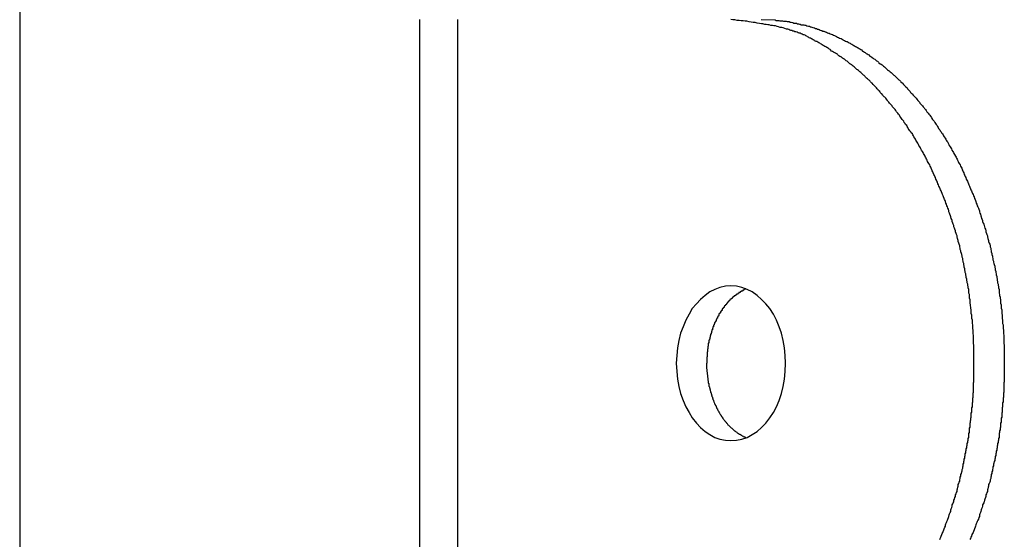
# Model space of a CAD drawing. Extents: x -38.4 to 38.4, y -15.4 to 15.4.
# Drawn here: x -18.8 to -18.2, y 12.4 to 12.7 of the extents above; entities that cross this region are included whole.
import ezdxf

# ---------------------------------------------------------------- set-up
doc = ezdxf.new("R2010")
doc.units = 0
doc.layers.get('0').update_dxf_attribs({"linetype": 'CONTINUOUS'})

msp = doc.modelspace()

# ---------------------------------------------------------------- linework, layer by layer
at = {"color": 0}
for points in [[(-18.7732, 15.0077), (-18.7732, 2.6243)], [(-18.7732, 15.0077), (-18.7732, 2.6243)], [(-18.7732, 15.0077), (-18.7732, 2.6243)], [(-18.7732, 15.0077), (-18.7732, 2.6243)], [(-18.7732, 15.0077), (-18.7732, 2.6243)], [(-18.7732, 15.0077), (-18.7732, 2.6243)], [(-18.7732, 15.0077), (-18.7732, 2.6243)], [(-18.7732, 15.0077), (-18.7732, 2.6243)], [(-18.7732, 15.0077), (-18.7732, 2.6243)], [(-18.7732, 15.0077), (-18.7732, 2.6243)], [(-18.7732, 15.0077), (-18.7732, 2.6243)], [(-18.7732, 15.0077), (-18.7732, 2.6243)], [(-18.7732, 15.0077), (-18.7732, 2.6243)], [(-18.7732, 15.0077), (-18.7732, 2.6243)], [(-18.7732, 15.0077), (-18.7732, 2.6243)], [(-18.7732, 15.0077), (-18.7732, 2.6243)], [(-18.7732, 15.0077), (-18.7732, 2.6243)], [(-18.7732, 15.0077), (-18.7732, 2.6243)], [(-18.7732, 15.0077), (-18.7732, 2.6243)], [(-18.7732, 15.0077), (-18.7732, 2.6243)], [(-18.7732, 15.0077), (-18.7732, 2.6243)], [(-18.5406, 12.6849), (-18.5406, 12.2849)], [(-18.5406, 12.6849), (-18.5406, 12.2849)], [(-18.5406, 12.6849), (-18.5406, 12.2849)], [(-18.5406, 12.6849), (-18.5406, 12.2849)], [(-18.5406, 12.6849), (-18.5406, 12.2849)], [(-18.5406, 12.6849), (-18.5406, 12.2849)], [(-18.5406, 12.6849), (-18.5406, 12.2849)], [(-18.5406, 12.6849), (-18.5406, 12.2849)], [(-18.5406, 12.6849), (-18.5406, 12.2849)], [(-18.5406, 12.6849), (-18.5406, 12.2849)], [(-18.5406, 12.6849), (-18.5406, 12.2849)], [(-18.5406, 12.6849), (-18.5406, 12.2849)], [(-18.5406, 12.6849), (-18.5406, 12.2849)], [(-18.5406, 12.6849), (-18.5406, 12.2849)], [(-18.5406, 12.6849), (-18.5406, 12.2849)], [(-18.5406, 12.6849), (-18.5406, 12.2849)], [(-18.5406, 12.6849), (-18.5406, 12.2849)], [(-18.5406, 12.6849), (-18.5406, 12.2849)], [(-18.5406, 12.6849), (-18.5406, 12.2849)], [(-18.5406, 12.6849), (-18.5406, 12.2849)], [(-18.5406, 12.6849), (-18.5406, 12.2849)], [(-18.5186, 12.6849), (-18.5186, 12.2849)], [(-18.5186, 12.6849), (-18.5186, 12.2849)], [(-18.5186, 12.6849), (-18.5186, 12.2849)], [(-18.5186, 12.6849), (-18.5186, 12.2849)], [(-18.5186, 12.6849), (-18.5186, 12.2849)], [(-18.5186, 12.6849), (-18.5186, 12.2849)], [(-18.5186, 12.6849), (-18.5186, 12.2849)], [(-18.5186, 12.6849), (-18.5186, 12.2849)], [(-18.5186, 12.6849), (-18.5186, 12.2849)], [(-18.5186, 12.6849), (-18.5186, 12.2849)], [(-18.5186, 12.6849), (-18.5186, 12.2849)], [(-18.5186, 12.6849), (-18.5186, 12.2849)], [(-18.5186, 12.6849), (-18.5186, 12.2849)], [(-18.5186, 12.6849), (-18.5186, 12.2849)], [(-18.5186, 12.6849), (-18.5186, 12.2849)], [(-18.5186, 12.6849), (-18.5186, 12.2849)], [(-18.5186, 12.6849), (-18.5186, 12.2849)], [(-18.5186, 12.6849), (-18.5186, 12.2849)], [(-18.5186, 12.6849), (-18.5186, 12.2849)], [(-18.5186, 12.6849), (-18.5186, 12.2849)], [(-18.5186, 12.6849), (-18.5186, 12.2849)], [(-18.238, 12.3823), (-18.2377, 12.3829), (-18.2374, 12.3837), (-18.2371, 12.3843), (-18.2368, 12.3852), (-18.2365, 12.3858), (-18.2362, 12.3864), (-18.2359, 12.387), (-18.2356, 12.3879), (-18.2353, 12.3885), (-18.235, 12.3894), (-18.2347, 12.39), (-18.2347, 12.3909), (-18.2347, 12.3909), (-18.2344, 12.3915), (-18.2341, 12.3921), (-18.2338, 12.3927), (-18.2335, 12.3936), (-18.2332, 12.3942), (-18.2329, 12.3951), (-18.2326, 12.3957), (-18.2325, 12.3966), (-18.2322, 12.3972), (-18.2319, 12.398), (-18.2316, 12.3986), (-18.2316, 12.3995), (-18.2313, 12.4001), (-18.231, 12.401), (-18.2307, 12.4016), (-18.2307, 12.4025), (-18.2307, 12.4025), (-18.2304, 12.4031), (-18.2301, 12.4037), (-18.2298, 12.4043), (-18.2297, 12.4052), (-18.2294, 12.4058), (-18.2291, 12.4067), (-18.2288, 12.4073), (-18.2288, 12.4082), (-18.2285, 12.4088), (-18.2282, 12.4097), (-18.2279, 12.4103), (-18.2279, 12.4112), (-18.2276, 12.4118), (-18.2275, 12.4127), (-18.2272, 12.4133), (-18.2272, 12.4142), (-18.2272, 12.4142), (-18.2269, 12.4148), (-18.2266, 12.4156), (-18.2263, 12.4162), (-18.2263, 12.4171), (-18.226, 12.4177), (-18.226, 12.4186), (-18.2257, 12.4192), (-18.2257, 12.4201), (-18.2254, 12.4207), (-18.2252, 12.4216), (-18.2249, 12.4222), (-18.2249, 12.4231), (-18.2246, 12.4237), (-18.2246, 12.4246), (-18.2243, 12.4252), (-18.2243, 12.4261), (-18.2243, 12.4261), (-18.224, 12.4267), (-18.224, 12.4276), (-18.2237, 12.4282), (-18.2237, 12.4291), (-18.2234, 12.4297), (-18.2234, 12.4306), (-18.2231, 12.4312), (-18.2231, 12.4321), (-18.2228, 12.4327), (-18.2228, 12.4336), (-18.2225, 12.4342), (-18.2225, 12.4351), (-18.2222, 12.4357), (-18.2222, 12.4366), (-18.222, 12.4372), (-18.222, 12.4381), (-18.222, 12.4381), (-18.2217, 12.4387), (-18.2217, 12.4395), (-18.2214, 12.4401), (-18.2214, 12.441), (-18.2211, 12.4416), (-18.2211, 12.4425), (-18.221, 12.4431), (-18.221, 12.444), (-18.2207, 12.4446), (-18.2207, 12.4455), (-18.2206, 12.4461), (-18.2206, 12.447), (-18.2203, 12.4476), (-18.2203, 12.4485), (-18.2203, 12.4491), (-18.2203, 12.45), (-18.2203, 12.45), (-18.22, 12.4506), (-18.22, 12.4513), (-18.2199, 12.4519), (-18.2199, 12.4528), (-18.2196, 12.4534), (-18.2196, 12.4543), (-18.2196, 12.4549), (-18.2196, 12.4558), (-18.2193, 12.4564), (-18.2193, 12.4573), (-18.2193, 12.4579), (-18.2193, 12.4588), (-18.219, 12.4594), (-18.219, 12.4603), (-18.219, 12.4609), (-18.219, 12.4618), (-18.219, 12.4618), (-18.2187, 12.4624), (-18.2187, 12.463), (-18.2187, 12.4636), (-18.2187, 12.4645), (-18.2186, 12.4651), (-18.2186, 12.466), (-18.2186, 12.4666), (-18.2186, 12.4675), (-18.2183, 12.4681), (-18.2183, 12.469), (-18.2183, 12.4696), (-18.2183, 12.4705), (-18.2183, 12.4711), (-18.2183, 12.472), (-18.2183, 12.4726), (-18.2183, 12.4735), (-18.2183, 12.4735), (-18.2181, 12.4741), (-18.2181, 12.4747), (-18.2181, 12.4753), (-18.2181, 12.4762), (-18.2181, 12.4768), (-18.2181, 12.4777), (-18.2181, 12.4783), (-18.2181, 12.4792), (-18.2181, 12.4798), (-18.2181, 12.4804), (-18.2181, 12.481), (-18.2181, 12.4819), (-18.2181, 12.4825), (-18.2181, 12.4834), (-18.2181, 12.484), (-18.2181, 12.4849), (-18.2181, 12.4849), (-18.2181, 12.4855), (-18.2181, 12.4861), (-18.2181, 12.4867), (-18.2181, 12.4876), (-18.2181, 12.4882), (-18.2181, 12.4891), (-18.2181, 12.4897), (-18.2181, 12.4906), (-18.2181, 12.4912), (-18.2181, 12.4918), (-18.2181, 12.4924), (-18.2181, 12.4933), (-18.2181, 12.4939), (-18.2181, 12.4948), (-18.2181, 12.4954), (-18.2183, 12.4963), (-18.2183, 12.4963), (-18.2183, 12.4969), (-18.2183, 12.4975), (-18.2183, 12.4981), (-18.2183, 12.499), (-18.2183, 12.4996), (-18.2183, 12.5005), (-18.2183, 12.5011), (-18.2186, 12.502), (-18.2186, 12.5026), (-18.2186, 12.5035), (-18.2186, 12.5041), (-18.2187, 12.505), (-18.2187, 12.5056), (-18.2187, 12.5065), (-18.2187, 12.5071), (-18.219, 12.508), (-18.219, 12.508), (-18.219, 12.5086), (-18.219, 12.5093), (-18.219, 12.5099), (-18.2193, 12.5108), (-18.2193, 12.5114), (-18.2193, 12.5123), (-18.2193, 12.5129), (-18.2196, 12.5138), (-18.2196, 12.5144), (-18.2196, 12.5153), (-18.2196, 12.5159), (-18.2199, 12.5168), (-18.2199, 12.5174), (-18.22, 12.5183), (-18.22, 12.5189), (-18.2203, 12.5198), (-18.2203, 12.5198), (-18.2203, 12.5204), (-18.2203, 12.5212), (-18.2203, 12.5218), (-18.2206, 12.5227), (-18.2206, 12.5233), (-18.2207, 12.5242), (-18.2207, 12.5248), (-18.221, 12.5257), (-18.221, 12.5263), (-18.2211, 12.5272), (-18.2211, 12.5278), (-18.2214, 12.5287), (-18.2214, 12.5293), (-18.2217, 12.5302), (-18.2217, 12.5308), (-18.222, 12.5317), (-18.222, 12.5317), (-18.222, 12.5323), (-18.2222, 12.5332), (-18.2222, 12.5338), (-18.2225, 12.5347), (-18.2225, 12.5353), (-18.2228, 12.5362), (-18.2228, 12.5368), (-18.2231, 12.5377), (-18.2231, 12.5383), (-18.2234, 12.5392), (-18.2234, 12.5398), (-18.2237, 12.5407), (-18.2237, 12.5413), (-18.224, 12.5422), (-18.224, 12.5428), (-18.2243, 12.5437), (-18.2243, 12.5437), (-18.2243, 12.5443), (-18.2246, 12.5451), (-18.2246, 12.5457), (-18.2249, 12.5466), (-18.2249, 12.5472), (-18.2252, 12.5481), (-18.2254, 12.5487), (-18.2257, 12.5496), (-18.2257, 12.5502), (-18.226, 12.5511), (-18.226, 12.5517), (-18.2263, 12.5526), (-18.2263, 12.5532), (-18.2266, 12.5541), (-18.2269, 12.5547), (-18.2272, 12.5556), (-18.2272, 12.5556), (-18.2272, 12.5562), (-18.2275, 12.5568), (-18.2276, 12.5574), (-18.2279, 12.5583), (-18.2279, 12.5589), (-18.2282, 12.5598), (-18.2285, 12.5604), (-18.2288, 12.5613), (-18.2288, 12.5619), (-18.2291, 12.5628), (-18.2294, 12.5634), (-18.2297, 12.5643), (-18.2298, 12.5649), (-18.2301, 12.5658), (-18.2304, 12.5664), (-18.2307, 12.5673), (-18.2307, 12.5673), (-18.2307, 12.5679), (-18.231, 12.5685), (-18.2313, 12.5691), (-18.2316, 12.57), (-18.2317, 12.5706), (-18.232, 12.5715), (-18.2323, 12.5721), (-18.2326, 12.573), (-18.2326, 12.5736), (-18.2329, 12.5744), (-18.2332, 12.575), (-18.2335, 12.5759), (-18.2338, 12.5765), (-18.2341, 12.5774), (-18.2344, 12.578), (-18.2347, 12.5789), (-18.2347, 12.5789), (-18.2348, 12.5795), (-18.2351, 12.5801), (-18.2354, 12.5807), (-18.2357, 12.5816), (-18.236, 12.5822), (-18.2363, 12.583), (-18.2366, 12.5836), (-18.2369, 12.5845), (-18.2372, 12.5851), (-18.2375, 12.5857), (-18.2378, 12.5863), (-18.2381, 12.5872), (-18.2384, 12.5878), (-18.2387, 12.5887), (-18.239, 12.5893), (-18.2393, 12.5902), (-18.2393, 12.5902), (-18.2396, 12.5908), (-18.2399, 12.5914), (-18.2402, 12.592), (-18.2405, 12.5929), (-18.2408, 12.5935), (-18.2411, 12.5941), (-18.2414, 12.5947), (-18.2417, 12.5956), (-18.242, 12.5962), (-18.2423, 12.5968), (-18.2426, 12.5974), (-18.2429, 12.5983), (-18.2432, 12.5989), (-18.2435, 12.5996), (-18.2438, 12.6002), (-18.2444, 12.6011), (-18.2444, 12.6011), (-18.2447, 12.6017), (-18.245, 12.6023), (-18.2453, 12.6029), (-18.2456, 12.6036), (-18.2459, 12.6042), (-18.2462, 12.6048), (-18.2465, 12.6054), (-18.2471, 12.6063), (-18.2474, 12.6069), (-18.2477, 12.6075), (-18.248, 12.6081), (-18.2486, 12.6089), (-18.2489, 12.6095), (-18.2492, 12.6101), (-18.2495, 12.6107), (-18.2501, 12.6116), (-18.2501, 12.6116), (-18.2504, 12.6122), (-18.2507, 12.6128), (-18.251, 12.6134), (-18.2515, 12.614), (-18.2518, 12.6146), (-18.2521, 12.6152), (-18.2524, 12.6158), (-18.253, 12.6165), (-18.2533, 12.6171), (-18.2536, 12.6177), (-18.2539, 12.6183), (-18.2545, 12.6189), (-18.2548, 12.6195), (-18.2554, 12.6201), (-18.2557, 12.6207), (-18.2563, 12.6215), (-18.2563, 12.6215), (-18.2566, 12.622), (-18.2569, 12.6226), (-18.2572, 12.6232), (-18.2578, 12.6238), (-18.2581, 12.6244), (-18.2586, 12.625), (-18.2589, 12.6256), (-18.2595, 12.6262), (-18.2598, 12.6267), (-18.2602, 12.6273), (-18.2605, 12.6279), (-18.2611, 12.6285), (-18.2614, 12.6291), (-18.262, 12.6297), (-18.2623, 12.6303), (-18.2629, 12.6309), (-18.2629, 12.6309), (-18.2632, 12.6312), (-18.2636, 12.6318), (-18.2639, 12.6324), (-18.2645, 12.633), (-18.2648, 12.6334), (-18.2654, 12.634), (-18.2657, 12.6346), (-18.2663, 12.6352), (-18.2666, 12.6355), (-18.2672, 12.6361), (-18.2675, 12.6367), (-18.2681, 12.6373), (-18.2684, 12.6378), (-18.269, 12.6384), (-18.2693, 12.639), (-18.2699, 12.6396), (-18.2699, 12.6396), (-18.2702, 12.6399), (-18.2708, 12.6405), (-18.2711, 12.6409), (-18.2717, 12.6415), (-18.272, 12.6418), (-18.2726, 12.6424), (-18.2729, 12.643), (-18.2735, 12.6436), (-18.2738, 12.6439), (-18.2744, 12.6445), (-18.2747, 12.645), (-18.2753, 12.6456), (-18.2756, 12.6459), (-18.2762, 12.6465), (-18.2767, 12.6471), (-18.2773, 12.6477), (-18.2773, 12.6477), (-18.2776, 12.648), (-18.2782, 12.6486), (-18.2785, 12.6489), (-18.2791, 12.6495), (-18.2794, 12.6498), (-18.28, 12.6504), (-18.2805, 12.6507), (-18.2811, 12.6513), (-18.2814, 12.6516), (-18.282, 12.6522), (-18.2823, 12.6525), (-18.2829, 12.6531), (-18.2832, 12.6534), (-18.2838, 12.654), (-18.2844, 12.6543), (-18.285, 12.6549), (-18.285, 12.6549), (-18.2853, 12.6552), (-18.2859, 12.6555), (-18.2862, 12.6558), (-18.2868, 12.6564), (-18.2871, 12.6567), (-18.2877, 12.6573), (-18.2883, 12.6576), (-18.2889, 12.6582), (-18.2892, 12.6585), (-18.2898, 12.6588), (-18.2903, 12.6591), (-18.2909, 12.6597), (-18.2912, 12.66), (-18.2918, 12.6605), (-18.2924, 12.6608), (-18.293, 12.6614), (-18.293, 12.6614), (-18.2933, 12.6617), (-18.2939, 12.662), (-18.2945, 12.6623), (-18.2951, 12.6628), (-18.2954, 12.6631), (-18.296, 12.6634), (-18.2966, 12.6637), (-18.2972, 12.6643), (-18.2975, 12.6646), (-18.2981, 12.6649), (-18.2987, 12.6652), (-18.2993, 12.6656), (-18.2997, 12.6659), (-18.3003, 12.6662), (-18.3009, 12.6665), (-18.3015, 12.6671), (-18.3015, 12.6671), (-18.3018, 12.6674), (-18.3024, 12.6677), (-18.3027, 12.668), (-18.3033, 12.6683), (-18.3036, 12.6686), (-18.3042, 12.6689), (-18.3048, 12.6692), (-18.3054, 12.6695), (-18.3057, 12.6698), (-18.3063, 12.6701), (-18.3068, 12.6704), (-18.3074, 12.6707), (-18.3077, 12.671), (-18.3083, 12.6713), (-18.3089, 12.6716), (-18.3095, 12.672), (-18.3095, 12.672), (-18.3098, 12.672), (-18.3104, 12.6723), (-18.3107, 12.6726), (-18.3113, 12.6729), (-18.3116, 12.673), (-18.3122, 12.6733), (-18.3125, 12.6736), (-18.3131, 12.6739), (-18.3134, 12.6739), (-18.314, 12.6742), (-18.3143, 12.6745), (-18.3149, 12.6748), (-18.3152, 12.6751), (-18.3158, 12.6754), (-18.3163, 12.6757), (-18.3169, 12.676), (-18.3169, 12.676), (-18.3174, 12.676), (-18.318, 12.6763), (-18.3186, 12.6765), (-18.3192, 12.6768), (-18.3198, 12.6768), (-18.3204, 12.6771), (-18.321, 12.6774), (-18.3216, 12.6777), (-18.3222, 12.6777), (-18.3228, 12.678), (-18.3234, 12.6781), (-18.324, 12.6784), (-18.3246, 12.6784), (-18.3252, 12.6787), (-18.3258, 12.679), (-18.3264, 12.6793), (-18.3264, 12.6793), (-18.3272, 12.6793), (-18.3281, 12.6796), (-18.329, 12.6799), (-18.3299, 12.6802), (-18.3308, 12.6802), (-18.3317, 12.6805), (-18.3326, 12.6808), (-18.3335, 12.6811), (-18.3344, 12.6811), (-18.3353, 12.6814), (-18.3362, 12.6814), (-18.3371, 12.6817), (-18.338, 12.6817), (-18.3389, 12.682), (-18.3398, 12.682), (-18.3408, 12.6823), (-18.3408, 12.6823), (-18.3417, 12.6823), (-18.3429, 12.6826), (-18.3441, 12.6827), (-18.3453, 12.683), (-18.3465, 12.683), (-18.3477, 12.6833), (-18.3489, 12.6835), (-18.3501, 12.6838), (-18.3511, 12.6838), (-18.3523, 12.684), (-18.3535, 12.684), (-18.3547, 12.6843), (-18.3559, 12.6843), (-18.3571, 12.6846), (-18.3583, 12.6846), (-18.3595, 12.6849)], [(-18.3418, 12.6849), (-18.3337, 12.6846), (-18.3337, 12.6846), (-18.3331, 12.6843), (-18.3325, 12.6843), (-18.3319, 12.6843), (-18.3316, 12.6843), (-18.331, 12.6841), (-18.3304, 12.6841), (-18.3298, 12.6841), (-18.3295, 12.6841), (-18.3289, 12.6838), (-18.3283, 12.6838), (-18.3277, 12.6838), (-18.3274, 12.6838), (-18.3268, 12.6836), (-18.3264, 12.6836), (-18.3258, 12.6836), (-18.3255, 12.6836), (-18.3255, 12.6836), (-18.3249, 12.6833), (-18.3243, 12.6833), (-18.3237, 12.683), (-18.3234, 12.683), (-18.3228, 12.6827), (-18.3222, 12.6827), (-18.3216, 12.6827), (-18.3213, 12.6827), (-18.3207, 12.6824), (-18.3201, 12.6824), (-18.3195, 12.6821), (-18.3192, 12.6821), (-18.3186, 12.6818), (-18.318, 12.6818), (-18.3174, 12.6818), (-18.3171, 12.6818), (-18.3171, 12.6818), (-18.3165, 12.6815), (-18.3159, 12.6815), (-18.3153, 12.6812), (-18.315, 12.6812), (-18.3144, 12.6809), (-18.3138, 12.6809), (-18.3132, 12.6806), (-18.3129, 12.6806), (-18.3123, 12.6803), (-18.3117, 12.6802), (-18.3111, 12.6799), (-18.3108, 12.6799), (-18.3102, 12.6796), (-18.3096, 12.6796), (-18.309, 12.6793), (-18.3087, 12.6793), (-18.3087, 12.6793), (-18.3081, 12.679), (-18.3075, 12.6787), (-18.3069, 12.6784), (-18.3065, 12.6784), (-18.3059, 12.6781), (-18.3053, 12.678), (-18.3047, 12.6777), (-18.3044, 12.6777), (-18.3038, 12.6774), (-18.3032, 12.6771), (-18.3026, 12.6768), (-18.3023, 12.6768), (-18.3017, 12.6765), (-18.3012, 12.6764), (-18.3006, 12.6761), (-18.3003, 12.6761), (-18.3003, 12.6761), (-18.2997, 12.6758), (-18.2991, 12.6755), (-18.2985, 12.6752), (-18.2981, 12.6749), (-18.2975, 12.6746), (-18.2969, 12.6743), (-18.2963, 12.674), (-18.296, 12.674), (-18.2954, 12.6737), (-18.2948, 12.6734), (-18.2942, 12.6731), (-18.2939, 12.6729), (-18.2933, 12.6726), (-18.2928, 12.6723), (-18.2922, 12.672), (-18.2919, 12.672), (-18.2919, 12.672), (-18.2913, 12.6716), (-18.2907, 12.6713), (-18.2901, 12.671), (-18.2897, 12.6707), (-18.2891, 12.6704), (-18.2885, 12.6701), (-18.2879, 12.6698), (-18.2876, 12.6695), (-18.287, 12.6692), (-18.2864, 12.6689), (-18.2858, 12.6686), (-18.2855, 12.6683), (-18.2849, 12.668), (-18.2844, 12.6677), (-18.2838, 12.6674), (-18.2835, 12.6671), (-18.2835, 12.6671), (-18.2829, 12.6665), (-18.2823, 12.6662), (-18.2817, 12.6659), (-18.2814, 12.6656), (-18.2808, 12.6651), (-18.2802, 12.6648), (-18.2796, 12.6645), (-18.2793, 12.6642), (-18.2787, 12.6636), (-18.2781, 12.6633), (-18.2775, 12.663), (-18.2772, 12.6627), (-18.2766, 12.6623), (-18.2763, 12.662), (-18.2757, 12.6617), (-18.2754, 12.6614), (-18.2754, 12.6614), (-18.2748, 12.6608), (-18.2742, 12.6605), (-18.2736, 12.66), (-18.2733, 12.6597), (-18.2727, 12.6591), (-18.2721, 12.6588), (-18.2715, 12.6585), (-18.2712, 12.6582), (-18.2706, 12.6576), (-18.2701, 12.6573), (-18.2695, 12.6567), (-18.2692, 12.6564), (-18.2686, 12.6558), (-18.2683, 12.6555), (-18.2677, 12.6552), (-18.2674, 12.6549), (-18.2674, 12.6549), (-18.2668, 12.6543), (-18.2662, 12.654), (-18.2656, 12.6534), (-18.2653, 12.6531), (-18.2647, 12.6525), (-18.2643, 12.6522), (-18.2637, 12.6516), (-18.2634, 12.6513), (-18.2628, 12.6507), (-18.2623, 12.6504), (-18.2617, 12.6498), (-18.2614, 12.6495), (-18.2608, 12.6489), (-18.2605, 12.6486), (-18.2599, 12.648), (-18.2596, 12.6477), (-18.2596, 12.6477), (-18.259, 12.6471), (-18.2585, 12.6465), (-18.2579, 12.6459), (-18.2576, 12.6456), (-18.257, 12.645), (-18.2567, 12.6445), (-18.2561, 12.6439), (-18.2558, 12.6436), (-18.2552, 12.643), (-18.2549, 12.6424), (-18.2543, 12.6418), (-18.254, 12.6415), (-18.2534, 12.6409), (-18.2531, 12.6405), (-18.2525, 12.6399), (-18.2522, 12.6396), (-18.2522, 12.6396), (-18.2516, 12.639), (-18.2513, 12.6384), (-18.2507, 12.6378), (-18.2504, 12.6373), (-18.2498, 12.6367), (-18.2495, 12.6361), (-18.2489, 12.6355), (-18.2486, 12.6352), (-18.248, 12.6346), (-18.2477, 12.634), (-18.2471, 12.6334), (-18.2468, 12.633), (-18.2462, 12.6324), (-18.2459, 12.6318), (-18.2455, 12.6312), (-18.2452, 12.6309), (-18.2452, 12.6309), (-18.2446, 12.6303), (-18.2443, 12.6297), (-18.2437, 12.6291), (-18.2434, 12.6285), (-18.2428, 12.6279), (-18.2425, 12.6273), (-18.2421, 12.6267), (-18.2418, 12.6262), (-18.2412, 12.6256), (-18.2409, 12.625), (-18.2404, 12.6244), (-18.2401, 12.6238), (-18.2395, 12.6232), (-18.2392, 12.6226), (-18.2389, 12.622), (-18.2386, 12.6215), (-18.2386, 12.6215), (-18.238, 12.6207), (-18.2377, 12.6201), (-18.2372, 12.6195), (-18.2369, 12.6189), (-18.2363, 12.6183), (-18.236, 12.6177), (-18.2357, 12.6171), (-18.2354, 12.6165), (-18.2348, 12.6158), (-18.2345, 12.6152), (-18.2342, 12.6146), (-18.2339, 12.614), (-18.2333, 12.6134), (-18.233, 12.6128), (-18.2327, 12.6122), (-18.2324, 12.6116), (-18.2324, 12.6116), (-18.2318, 12.6107), (-18.2315, 12.6101), (-18.2312, 12.6095), (-18.2309, 12.6089), (-18.2303, 12.6081), (-18.23, 12.6075), (-18.2297, 12.6069), (-18.2294, 12.6063), (-18.2288, 12.6054), (-18.2285, 12.6048), (-18.2282, 12.6042), (-18.2279, 12.6036), (-18.2276, 12.6029), (-18.2273, 12.6023), (-18.227, 12.6017), (-18.2267, 12.6011), (-18.2267, 12.6011), (-18.2261, 12.6002), (-18.2258, 12.5996), (-18.2255, 12.5989), (-18.2252, 12.5983), (-18.2249, 12.5974), (-18.2246, 12.5968), (-18.2243, 12.5962), (-18.224, 12.5956), (-18.2237, 12.5947), (-18.2234, 12.5941), (-18.2231, 12.5935), (-18.2228, 12.5929), (-18.2225, 12.592), (-18.2222, 12.5914), (-18.2219, 12.5908), (-18.2216, 12.5902), (-18.2216, 12.5902), (-18.2213, 12.5893), (-18.221, 12.5887), (-18.2207, 12.5878), (-18.2204, 12.5872), (-18.2201, 12.5863), (-18.2198, 12.5857), (-18.2195, 12.5851), (-18.2192, 12.5845), (-18.2189, 12.5836), (-18.2186, 12.583), (-18.2183, 12.5822), (-18.218, 12.5816), (-18.2177, 12.5807), (-18.2174, 12.5801), (-18.2171, 12.5795), (-18.217, 12.5789), (-18.217, 12.5789), (-18.2167, 12.578), (-18.2164, 12.5774), (-18.2161, 12.5765), (-18.2158, 12.5759), (-18.2155, 12.575), (-18.2152, 12.5744), (-18.2149, 12.5736), (-18.2149, 12.573), (-18.2146, 12.5721), (-18.2143, 12.5715), (-18.214, 12.5706), (-18.2139, 12.57), (-18.2136, 12.5691), (-18.2133, 12.5685), (-18.213, 12.5679), (-18.213, 12.5673), (-18.213, 12.5673), (-18.2127, 12.5664), (-18.2124, 12.5658), (-18.2121, 12.5649), (-18.212, 12.5643), (-18.2117, 12.5634), (-18.2114, 12.5628), (-18.2111, 12.5619), (-18.2111, 12.5613), (-18.2108, 12.5604), (-18.2105, 12.5598), (-18.2102, 12.5589), (-18.2102, 12.5583), (-18.2099, 12.5574), (-18.2098, 12.5568), (-18.2095, 12.5562), (-18.2095, 12.5556), (-18.2095, 12.5556), (-18.2092, 12.5547), (-18.2089, 12.5541), (-18.2086, 12.5532), (-18.2086, 12.5526), (-18.2083, 12.5517), (-18.2083, 12.5511), (-18.208, 12.5502), (-18.208, 12.5496), (-18.2077, 12.5487), (-18.2076, 12.5481), (-18.2073, 12.5472), (-18.2073, 12.5466), (-18.207, 12.5457), (-18.207, 12.5451), (-18.2067, 12.5443), (-18.2067, 12.5437), (-18.2067, 12.5437), (-18.2064, 12.5428), (-18.2063, 12.5422), (-18.206, 12.5413), (-18.206, 12.5407), (-18.2057, 12.5398), (-18.2057, 12.5392), (-18.2054, 12.5383), (-18.2054, 12.5377), (-18.2051, 12.5368), (-18.2051, 12.5362), (-18.2048, 12.5353), (-18.2048, 12.5347), (-18.2045, 12.5338), (-18.2045, 12.5332), (-18.2043, 12.5323), (-18.2043, 12.5317), (-18.2043, 12.5317), (-18.204, 12.5308), (-18.204, 12.5302), (-18.2037, 12.5293), (-18.2037, 12.5287), (-18.2034, 12.5278), (-18.2034, 12.5272), (-18.2034, 12.5263), (-18.2034, 12.5257), (-18.2031, 12.5248), (-18.2031, 12.5242), (-18.2029, 12.5233), (-18.2029, 12.5227), (-18.2026, 12.5218), (-18.2026, 12.5212), (-18.2026, 12.5204), (-18.2026, 12.5198), (-18.2026, 12.5198), (-18.2023, 12.5189), (-18.2023, 12.5183), (-18.2022, 12.5174), (-18.2022, 12.5168), (-18.2019, 12.5159), (-18.2019, 12.5153), (-18.2019, 12.5144), (-18.2019, 12.5138), (-18.2016, 12.5129), (-18.2016, 12.5123), (-18.2016, 12.5114), (-18.2016, 12.5108), (-18.2014, 12.5099), (-18.2014, 12.5093), (-18.2014, 12.5086), (-18.2014, 12.508), (-18.2014, 12.508), (-18.2011, 12.5071), (-18.2011, 12.5065), (-18.2011, 12.5056), (-18.2011, 12.505), (-18.2009, 12.5041), (-18.2009, 12.5035), (-18.2009, 12.5026), (-18.2009, 12.502), (-18.2006, 12.5011), (-18.2006, 12.5005), (-18.2006, 12.4996), (-18.2006, 12.499), (-18.2006, 12.4981), (-18.2006, 12.4975), (-18.2006, 12.4969), (-18.2006, 12.4963), (-18.2006, 12.4963), (-18.2004, 12.4954), (-18.2004, 12.4948), (-18.2004, 12.4939), (-18.2004, 12.4933), (-18.2004, 12.4924), (-18.2004, 12.4918), (-18.2004, 12.4912), (-18.2004, 12.4906), (-18.2004, 12.4897), (-18.2004, 12.4891), (-18.2004, 12.4882), (-18.2004, 12.4876), (-18.2004, 12.4867), (-18.2004, 12.4861), (-18.2004, 12.4855), (-18.2004, 12.4849), (-18.2004, 12.4849), (-18.2004, 12.484), (-18.2004, 12.4834), (-18.2004, 12.4825), (-18.2004, 12.4819), (-18.2004, 12.481), (-18.2004, 12.4804), (-18.2004, 12.4798), (-18.2004, 12.4792), (-18.2004, 12.4783), (-18.2004, 12.4777), (-18.2004, 12.4768), (-18.2004, 12.4762), (-18.2004, 12.4753), (-18.2004, 12.4747), (-18.2004, 12.4741), (-18.2006, 12.4735), (-18.2006, 12.4735), (-18.2006, 12.4726), (-18.2006, 12.472), (-18.2006, 12.4711), (-18.2006, 12.4705), (-18.2006, 12.4696), (-18.2006, 12.469), (-18.2006, 12.4681), (-18.2009, 12.4675), (-18.2009, 12.4666), (-18.2009, 12.466), (-18.2009, 12.4651), (-18.2011, 12.4645), (-18.2011, 12.4636), (-18.2011, 12.463), (-18.2011, 12.4624), (-18.2014, 12.4618), (-18.2014, 12.4618), (-18.2014, 12.4609), (-18.2014, 12.4603), (-18.2014, 12.4594), (-18.2016, 12.4588), (-18.2016, 12.4579), (-18.2016, 12.4573), (-18.2016, 12.4564), (-18.2019, 12.4558), (-18.2019, 12.4549), (-18.2019, 12.4543), (-18.2019, 12.4534), (-18.2022, 12.4528), (-18.2022, 12.4519), (-18.2023, 12.4513), (-18.2023, 12.4506), (-18.2026, 12.45), (-18.2026, 12.45), (-18.2026, 12.4491), (-18.2026, 12.4485), (-18.2026, 12.4476), (-18.2029, 12.447), (-18.2029, 12.4461), (-18.2031, 12.4455), (-18.2031, 12.4446), (-18.2034, 12.444), (-18.2034, 12.4431), (-18.2034, 12.4425), (-18.2034, 12.4416), (-18.2037, 12.441), (-18.2037, 12.4401), (-18.204, 12.4395), (-18.204, 12.4387), (-18.2043, 12.4381), (-18.2043, 12.4381), (-18.2043, 12.4372), (-18.2045, 12.4366), (-18.2045, 12.4357), (-18.2048, 12.4351), (-18.2048, 12.4342), (-18.2051, 12.4336), (-18.2051, 12.4327), (-18.2054, 12.4321), (-18.2054, 12.4312), (-18.2057, 12.4306), (-18.2057, 12.4297), (-18.206, 12.4291), (-18.206, 12.4282), (-18.2063, 12.4276), (-18.2064, 12.4267), (-18.2067, 12.4261), (-18.2067, 12.4261), (-18.2067, 12.4252), (-18.207, 12.4246), (-18.207, 12.4237), (-18.2073, 12.4231), (-18.2073, 12.4222), (-18.2076, 12.4216), (-18.2077, 12.4207), (-18.208, 12.4201), (-18.208, 12.4192), (-18.2083, 12.4186), (-18.2083, 12.4177), (-18.2086, 12.4171), (-18.2086, 12.4162), (-18.2089, 12.4156), (-18.2092, 12.4148), (-18.2095, 12.4142), (-18.2095, 12.4142), (-18.2095, 12.4133), (-18.2098, 12.4127), (-18.2099, 12.4118), (-18.2102, 12.4112), (-18.2102, 12.4103), (-18.2105, 12.4097), (-18.2108, 12.4088), (-18.2111, 12.4082), (-18.2111, 12.4073), (-18.2114, 12.4067), (-18.2117, 12.4058), (-18.212, 12.4052), (-18.2121, 12.4043), (-18.2124, 12.4037), (-18.2127, 12.4031), (-18.213, 12.4025), (-18.213, 12.4025), (-18.213, 12.4016), (-18.2133, 12.401), (-18.2136, 12.4001), (-18.2139, 12.3995), (-18.214, 12.3986), (-18.2143, 12.398), (-18.2146, 12.3972), (-18.2149, 12.3966), (-18.2149, 12.3957), (-18.2152, 12.3951), (-18.2155, 12.3942), (-18.2158, 12.3936), (-18.2161, 12.3927), (-18.2164, 12.3921), (-18.2167, 12.3915), (-18.217, 12.3909), (-18.217, 12.3909), (-18.2171, 12.39), (-18.2174, 12.3894), (-18.2177, 12.3885), (-18.218, 12.3879), (-18.2183, 12.387), (-18.2186, 12.3864), (-18.2189, 12.3858), (-18.2192, 12.3852), (-18.2195, 12.3843), (-18.2198, 12.3837), (-18.2201, 12.3829), (-18.2204, 12.3823)], [(-18.3595, 12.4399), (-18.3595, 12.4399), (-18.3562, 12.44), (-18.353, 12.4407), (-18.3499, 12.4417), (-18.347, 12.4433), (-18.3442, 12.4451), (-18.3416, 12.4474), (-18.3391, 12.4499), (-18.3369, 12.453), (-18.3347, 12.4561), (-18.3329, 12.4595), (-18.3313, 12.4632), (-18.3301, 12.4672), (-18.329, 12.4713), (-18.3283, 12.4756), (-18.3278, 12.4801), (-18.3277, 12.4849), (-18.3277, 12.4849), (-18.3278, 12.4894), (-18.3283, 12.4939), (-18.329, 12.4981), (-18.3301, 12.5023), (-18.3313, 12.5061), (-18.3329, 12.5099), (-18.3347, 12.5133), (-18.3369, 12.5166), (-18.3391, 12.5194), (-18.3416, 12.522), (-18.3442, 12.5243), (-18.347, 12.5263), (-18.3499, 12.5277), (-18.353, 12.5289), (-18.3562, 12.5296), (-18.3595, 12.5299), (-18.3595, 12.5299), (-18.3626, 12.5296), (-18.3658, 12.5289), (-18.3688, 12.5277), (-18.3718, 12.5263), (-18.3745, 12.5243), (-18.3771, 12.522), (-18.3795, 12.5194), (-18.3819, 12.5166), (-18.3838, 12.5133), (-18.3857, 12.5099), (-18.3873, 12.5061), (-18.3887, 12.5023), (-18.3897, 12.4981), (-18.3905, 12.4939), (-18.391, 12.4894), (-18.3913, 12.4849), (-18.3913, 12.4849), (-18.391, 12.4801), (-18.3905, 12.4756), (-18.3897, 12.4713), (-18.3887, 12.4672), (-18.3873, 12.4632), (-18.3857, 12.4595), (-18.3838, 12.4561), (-18.3819, 12.453), (-18.3795, 12.4499), (-18.3771, 12.4474), (-18.3745, 12.4451), (-18.3718, 12.4433), (-18.3688, 12.4417), (-18.3658, 12.4407), (-18.3626, 12.44), (-18.3595, 12.4399)], [(-18.3507, 12.5281), (-18.3521, 12.5275), (-18.3521, 12.5275), (-18.3521, 12.5272), (-18.3521, 12.5272), (-18.3521, 12.5272), (-18.3524, 12.5272), (-18.3524, 12.5271), (-18.3524, 12.5271), (-18.3524, 12.5271), (-18.3527, 12.5271), (-18.3527, 12.5268), (-18.3527, 12.5268), (-18.3527, 12.5268), (-18.353, 12.5268), (-18.353, 12.5268), (-18.3531, 12.5268), (-18.3531, 12.5268), (-18.3534, 12.5268), (-18.3534, 12.5268), (-18.3534, 12.5265), (-18.3534, 12.5265), (-18.3534, 12.5265), (-18.3537, 12.5265), (-18.3537, 12.5263), (-18.3537, 12.5263), (-18.3537, 12.5263), (-18.354, 12.5263), (-18.354, 12.526), (-18.354, 12.526), (-18.354, 12.526), (-18.3543, 12.526), (-18.3543, 12.526), (-18.3545, 12.526), (-18.3545, 12.526), (-18.3548, 12.526), (-18.3548, 12.526), (-18.3548, 12.5257), (-18.3548, 12.5257), (-18.3548, 12.5257), (-18.3551, 12.5257), (-18.3551, 12.5254), (-18.3551, 12.5254), (-18.3551, 12.5254), (-18.3554, 12.5254), (-18.3554, 12.5251), (-18.3554, 12.5251), (-18.3554, 12.5251), (-18.3557, 12.5251), (-18.3557, 12.5251), (-18.3558, 12.5251), (-18.3558, 12.5251), (-18.3561, 12.5251), (-18.3561, 12.5251), (-18.3561, 12.5248), (-18.3561, 12.5248), (-18.3561, 12.5248), (-18.3564, 12.5248), (-18.3564, 12.5245), (-18.3564, 12.5245), (-18.3564, 12.5245), (-18.3567, 12.5245), (-18.3567, 12.5242), (-18.3567, 12.5242), (-18.3567, 12.5242), (-18.357, 12.5242), (-18.357, 12.5241), (-18.3572, 12.5241), (-18.3572, 12.5241), (-18.3575, 12.5241), (-18.3575, 12.5241), (-18.3575, 12.5238), (-18.3575, 12.5238), (-18.3575, 12.5238), (-18.3578, 12.5238), (-18.3578, 12.5235), (-18.3578, 12.5235), (-18.3578, 12.5235), (-18.3581, 12.5235), (-18.3581, 12.5232), (-18.3581, 12.5232), (-18.3581, 12.5232), (-18.3584, 12.5232), (-18.3584, 12.523), (-18.3584, 12.523), (-18.3584, 12.523), (-18.3587, 12.523), (-18.3587, 12.523), (-18.3587, 12.5227), (-18.3587, 12.5227), (-18.3587, 12.5227), (-18.359, 12.5227), (-18.359, 12.5224), (-18.359, 12.5224), (-18.359, 12.5224), (-18.3593, 12.5224), (-18.3593, 12.5221), (-18.3593, 12.5221), (-18.3593, 12.5221), (-18.3596, 12.5221), (-18.3596, 12.5219), (-18.3597, 12.5219), (-18.3597, 12.5219), (-18.36, 12.5219), (-18.36, 12.5219), (-18.36, 12.5216), (-18.36, 12.5216), (-18.36, 12.5215), (-18.3603, 12.5215), (-18.3603, 12.5212), (-18.3603, 12.5212), (-18.3603, 12.5212), (-18.3606, 12.5212), (-18.3606, 12.5209), (-18.3606, 12.5209), (-18.3606, 12.5209), (-18.3609, 12.5209), (-18.3609, 12.5206), (-18.3609, 12.5206), (-18.3609, 12.5206), (-18.3612, 12.5206), (-18.3612, 12.5206), (-18.3612, 12.5203), (-18.3612, 12.5203), (-18.3612, 12.5202), (-18.3614, 12.5202), (-18.3614, 12.5199), (-18.3614, 12.5199), (-18.3614, 12.5199), (-18.3617, 12.5199), (-18.3617, 12.5196), (-18.3617, 12.5196), (-18.3617, 12.5196), (-18.362, 12.5196), (-18.362, 12.5193), (-18.362, 12.5193), (-18.362, 12.5193), (-18.3623, 12.5193), (-18.3623, 12.5193), (-18.3623, 12.519), (-18.3623, 12.519), (-18.3623, 12.5189), (-18.3625, 12.5189), (-18.3625, 12.5186), (-18.3625, 12.5186), (-18.3625, 12.5186), (-18.3628, 12.5186), (-18.3628, 12.5183), (-18.3628, 12.5183), (-18.3628, 12.5183), (-18.3631, 12.5183), (-18.3631, 12.518), (-18.3631, 12.518), (-18.3631, 12.518), (-18.3634, 12.518), (-18.3634, 12.518), (-18.3634, 12.5177), (-18.3634, 12.5177), (-18.3634, 12.5174), (-18.3636, 12.5174), (-18.3636, 12.5171), (-18.3636, 12.5171), (-18.3636, 12.5171), (-18.3639, 12.5171), (-18.3639, 12.5168), (-18.3639, 12.5168), (-18.3639, 12.5168), (-18.3642, 12.5168), (-18.3642, 12.5165), (-18.3642, 12.5165), (-18.3642, 12.5165), (-18.3645, 12.5165), (-18.3645, 12.5165), (-18.3645, 12.5162), (-18.3645, 12.5162), (-18.3645, 12.5159), (-18.3646, 12.5159), (-18.3646, 12.5156), (-18.3646, 12.5156), (-18.3646, 12.5156), (-18.3649, 12.5156), (-18.3649, 12.5153), (-18.3649, 12.5153), (-18.3649, 12.5153), (-18.3652, 12.5153), (-18.3652, 12.515), (-18.3652, 12.515), (-18.3652, 12.515), (-18.3655, 12.515), (-18.3655, 12.515), (-18.3655, 12.5147), (-18.3655, 12.5147), (-18.3655, 12.5144), (-18.3655, 12.5144), (-18.3655, 12.5141), (-18.3655, 12.5141), (-18.3655, 12.5141), (-18.3658, 12.5141), (-18.3658, 12.5138), (-18.3658, 12.5138), (-18.3658, 12.5138), (-18.3661, 12.5138), (-18.3661, 12.5135), (-18.3661, 12.5135), (-18.3661, 12.5135), (-18.3664, 12.5135), (-18.3664, 12.5135), (-18.3664, 12.5132), (-18.3664, 12.5132), (-18.3664, 12.5129), (-18.3664, 12.5129), (-18.3664, 12.5126), (-18.3664, 12.5126), (-18.3664, 12.5126), (-18.3667, 12.5126), (-18.3667, 12.5123), (-18.3667, 12.5123), (-18.3667, 12.5122), (-18.367, 12.5122), (-18.367, 12.5119), (-18.367, 12.5119), (-18.367, 12.5119), (-18.3673, 12.5119), (-18.3673, 12.5119), (-18.3673, 12.5116), (-18.3673, 12.5116), (-18.3673, 12.5113), (-18.3673, 12.5113), (-18.3673, 12.511), (-18.3673, 12.511), (-18.3673, 12.511), (-18.3676, 12.511), (-18.3676, 12.5107), (-18.3676, 12.5107), (-18.3676, 12.5106), (-18.3678, 12.5106), (-18.3678, 12.5103), (-18.3678, 12.5103), (-18.3678, 12.5103), (-18.3681, 12.5103), (-18.3681, 12.5103), (-18.3681, 12.51), (-18.3681, 12.51), (-18.3681, 12.5097), (-18.3681, 12.5097), (-18.3681, 12.5094), (-18.3681, 12.5094), (-18.3681, 12.5094), (-18.3684, 12.5094), (-18.3684, 12.5091), (-18.3684, 12.5091), (-18.3684, 12.5089), (-18.3686, 12.5089), (-18.3686, 12.5086), (-18.3686, 12.5086), (-18.3686, 12.5086), (-18.3689, 12.5086), (-18.3689, 12.5086), (-18.3689, 12.5083), (-18.3689, 12.5083), (-18.3689, 12.508), (-18.3689, 12.508), (-18.3689, 12.5077), (-18.3689, 12.5077), (-18.3689, 12.5077), (-18.3692, 12.5077), (-18.3692, 12.5074), (-18.3692, 12.5074), (-18.3692, 12.5072), (-18.3693, 12.5072), (-18.3693, 12.5069), (-18.3693, 12.5069), (-18.3693, 12.5069), (-18.3696, 12.5069), (-18.3696, 12.5069), (-18.3696, 12.5066), (-18.3696, 12.5066), (-18.3696, 12.5063), (-18.3696, 12.5063), (-18.3696, 12.506), (-18.3696, 12.506), (-18.3696, 12.506), (-18.3699, 12.506), (-18.3699, 12.5057), (-18.3699, 12.5057), (-18.3699, 12.5055), (-18.3699, 12.5055), (-18.3699, 12.5052), (-18.3699, 12.5052), (-18.3699, 12.5052), (-18.3702, 12.5052), (-18.3702, 12.5052), (-18.3702, 12.5049), (-18.3702, 12.5049), (-18.3702, 12.5046), (-18.3702, 12.5046), (-18.3702, 12.5043), (-18.3702, 12.5043), (-18.3702, 12.5043), (-18.3705, 12.5043), (-18.3705, 12.504), (-18.3705, 12.504), (-18.3705, 12.5038), (-18.3705, 12.5038), (-18.3705, 12.5035), (-18.3705, 12.5035), (-18.3705, 12.5035), (-18.3708, 12.5035), (-18.3708, 12.5035), (-18.3708, 12.5032), (-18.3708, 12.5032), (-18.3708, 12.5029), (-18.3708, 12.5029), (-18.3708, 12.5026), (-18.3708, 12.5026), (-18.3708, 12.5026), (-18.371, 12.5026), (-18.371, 12.5023), (-18.371, 12.5023), (-18.371, 12.5021), (-18.371, 12.5021), (-18.371, 12.5018), (-18.371, 12.5018), (-18.371, 12.5018), (-18.3713, 12.5018), (-18.3713, 12.5018), (-18.3713, 12.5015), (-18.3713, 12.5015), (-18.3713, 12.5012), (-18.3713, 12.5012), (-18.3713, 12.5009), (-18.3713, 12.5009), (-18.3713, 12.5009), (-18.3715, 12.5009), (-18.3715, 12.5006), (-18.3715, 12.5006), (-18.3715, 12.5003), (-18.3715, 12.5003), (-18.3715, 12.5), (-18.3715, 12.5), (-18.3715, 12.5), (-18.3718, 12.5), (-18.3718, 12.5), (-18.3718, 12.4997), (-18.3718, 12.4997), (-18.3718, 12.4994), (-18.3718, 12.4994), (-18.3718, 12.4991), (-18.3718, 12.4991), (-18.3718, 12.4991), (-18.3719, 12.4991), (-18.3719, 12.4988), (-18.3719, 12.4988), (-18.3719, 12.4986), (-18.3719, 12.4986), (-18.3719, 12.4983), (-18.3719, 12.4983), (-18.3719, 12.4983), (-18.3722, 12.4983), (-18.3722, 12.4983), (-18.3722, 12.498), (-18.3722, 12.498), (-18.3722, 12.4977), (-18.3722, 12.4977), (-18.3722, 12.4974), (-18.3722, 12.4974), (-18.3722, 12.4974), (-18.3723, 12.4974), (-18.3723, 12.4971), (-18.3723, 12.4971), (-18.3723, 12.4968), (-18.3723, 12.4968), (-18.3723, 12.4965), (-18.3723, 12.4965), (-18.3723, 12.4965), (-18.3726, 12.4965), (-18.3726, 12.4965), (-18.3726, 12.4962), (-18.3726, 12.4962), (-18.3726, 12.4959), (-18.3726, 12.4959), (-18.3726, 12.4956), (-18.3726, 12.4956), (-18.3726, 12.4956), (-18.3726, 12.4956), (-18.3726, 12.4953), (-18.3726, 12.4953), (-18.3726, 12.4951), (-18.3726, 12.4951), (-18.3726, 12.4948), (-18.3726, 12.4948), (-18.3726, 12.4948), (-18.3729, 12.4948), (-18.3729, 12.4948), (-18.3729, 12.4945), (-18.3729, 12.4945), (-18.3729, 12.4942), (-18.3729, 12.4942), (-18.3729, 12.4939), (-18.3729, 12.4939), (-18.3729, 12.4939), (-18.3729, 12.4939), (-18.3729, 12.4936), (-18.3729, 12.4936), (-18.3729, 12.4936), (-18.3729, 12.4936), (-18.3729, 12.4933), (-18.3729, 12.4933), (-18.3729, 12.4933), (-18.3731, 12.4933), (-18.3731, 12.4933), (-18.3731, 12.493), (-18.3731, 12.493), (-18.3731, 12.4927), (-18.3731, 12.4927), (-18.3731, 12.4924), (-18.3731, 12.4924), (-18.3731, 12.4923), (-18.3731, 12.4923), (-18.3731, 12.492), (-18.3731, 12.492), (-18.3731, 12.4917), (-18.3731, 12.4917), (-18.3731, 12.4914), (-18.3731, 12.4914), (-18.3731, 12.4914), (-18.3733, 12.4914), (-18.3733, 12.4914), (-18.3733, 12.4911), (-18.3733, 12.4908), (-18.3733, 12.4905), (-18.3733, 12.4905), (-18.3733, 12.4902), (-18.3733, 12.4902), (-18.3733, 12.4899), (-18.3733, 12.4899), (-18.3733, 12.4896), (-18.3733, 12.4895), (-18.3733, 12.4892), (-18.3733, 12.4892), (-18.3733, 12.4889), (-18.3733, 12.4889), (-18.3733, 12.4886), (-18.3735, 12.4886), (-18.3735, 12.4886), (-18.3735, 12.4883), (-18.3735, 12.488), (-18.3735, 12.4877), (-18.3735, 12.4876), (-18.3735, 12.4873), (-18.3735, 12.487), (-18.3735, 12.4867), (-18.3735, 12.4867), (-18.3735, 12.4864), (-18.3735, 12.4861), (-18.3735, 12.4858), (-18.3735, 12.4858), (-18.3735, 12.4855), (-18.3735, 12.4852), (-18.3735, 12.4849), (-18.3737, 12.4849)], [(-18.3737, 12.4849), (-18.3736, 12.4833), (-18.3736, 12.4833), (-18.3736, 12.483), (-18.3736, 12.483), (-18.3736, 12.4827), (-18.3736, 12.4827), (-18.3736, 12.4824), (-18.3736, 12.4824), (-18.3736, 12.4824), (-18.3736, 12.4824), (-18.3736, 12.4821), (-18.3736, 12.4821), (-18.3736, 12.482), (-18.3736, 12.482), (-18.3736, 12.4817), (-18.3736, 12.4817), (-18.3736, 12.4817), (-18.3736, 12.4817), (-18.3736, 12.4817), (-18.3735, 12.4814), (-18.3735, 12.4814), (-18.3735, 12.4811), (-18.3735, 12.4811), (-18.3735, 12.4808), (-18.3735, 12.4808), (-18.3735, 12.4808), (-18.3735, 12.4808), (-18.3735, 12.4805), (-18.3735, 12.4805), (-18.3735, 12.4803), (-18.3735, 12.4803), (-18.3735, 12.48), (-18.3735, 12.48), (-18.3735, 12.48), (-18.3735, 12.48), (-18.3735, 12.48), (-18.3733, 12.4797), (-18.3733, 12.4797), (-18.3733, 12.4794), (-18.3733, 12.4794), (-18.3733, 12.4791), (-18.3733, 12.4791), (-18.3733, 12.4791), (-18.3733, 12.4791), (-18.3733, 12.4788), (-18.3733, 12.4788), (-18.3733, 12.4787), (-18.3733, 12.4787), (-18.3733, 12.4784), (-18.3733, 12.4784), (-18.3733, 12.4784), (-18.3733, 12.4784), (-18.3733, 12.4784), (-18.3731, 12.4781), (-18.3731, 12.4781), (-18.3731, 12.4778), (-18.3731, 12.4778), (-18.3731, 12.4775), (-18.3731, 12.4775), (-18.3731, 12.4775), (-18.3731, 12.4775), (-18.3731, 12.4772), (-18.3731, 12.4772), (-18.3731, 12.477), (-18.3731, 12.477), (-18.3731, 12.4767), (-18.3731, 12.4767), (-18.3731, 12.4767), (-18.3731, 12.4767), (-18.3731, 12.4767), (-18.3729, 12.4764), (-18.3729, 12.4764), (-18.3729, 12.4761), (-18.3729, 12.4761), (-18.3729, 12.4758), (-18.3729, 12.4758), (-18.3729, 12.4758), (-18.3729, 12.4758), (-18.3729, 12.4755), (-18.3729, 12.4755), (-18.3729, 12.4753), (-18.3729, 12.4753), (-18.3729, 12.475), (-18.3729, 12.475), (-18.3729, 12.475), (-18.3729, 12.475), (-18.3729, 12.475), (-18.3726, 12.4747), (-18.3726, 12.4747), (-18.3726, 12.4744), (-18.3726, 12.4744), (-18.3726, 12.4741), (-18.3726, 12.4741), (-18.3726, 12.4741), (-18.3726, 12.4741), (-18.3726, 12.4738), (-18.3726, 12.4738), (-18.3726, 12.4736), (-18.3726, 12.4736), (-18.3726, 12.4733), (-18.3726, 12.4733), (-18.3726, 12.4733), (-18.3726, 12.4733), (-18.3726, 12.4733), (-18.3723, 12.473), (-18.3723, 12.473), (-18.3723, 12.4727), (-18.3723, 12.4727), (-18.3723, 12.4724), (-18.3723, 12.4724), (-18.3723, 12.4724), (-18.3723, 12.4724), (-18.3722, 12.4721), (-18.3722, 12.4721), (-18.3722, 12.4718), (-18.3722, 12.4718), (-18.3722, 12.4715), (-18.3722, 12.4715), (-18.3722, 12.4715), (-18.3722, 12.4715), (-18.3722, 12.4715), (-18.3719, 12.4712), (-18.3719, 12.4712), (-18.3719, 12.4709), (-18.3719, 12.4709), (-18.3719, 12.4706), (-18.3719, 12.4706), (-18.3719, 12.4706), (-18.3719, 12.4706), (-18.3718, 12.4703), (-18.3718, 12.4703), (-18.3718, 12.4701), (-18.3718, 12.4701), (-18.3718, 12.4698), (-18.3718, 12.4698), (-18.3718, 12.4698), (-18.3718, 12.4698), (-18.3718, 12.4698), (-18.3715, 12.4695), (-18.3715, 12.4695), (-18.3715, 12.4692), (-18.3715, 12.4692), (-18.3715, 12.4689), (-18.3715, 12.4689), (-18.3715, 12.4689), (-18.3715, 12.4689), (-18.3713, 12.4686), (-18.3713, 12.4686), (-18.3713, 12.4683), (-18.3713, 12.4683), (-18.3713, 12.468), (-18.3713, 12.468), (-18.3713, 12.468), (-18.3713, 12.468), (-18.3713, 12.468), (-18.371, 12.4677), (-18.371, 12.4677), (-18.371, 12.4674), (-18.371, 12.4674), (-18.371, 12.4671), (-18.371, 12.4671), (-18.371, 12.4671), (-18.371, 12.4671), (-18.3708, 12.4668), (-18.3708, 12.4668), (-18.3708, 12.4666), (-18.3708, 12.4666), (-18.3708, 12.4663), (-18.3708, 12.4663), (-18.3708, 12.4663), (-18.3708, 12.4663), (-18.3708, 12.4663), (-18.3705, 12.466), (-18.3705, 12.466), (-18.3705, 12.4657), (-18.3705, 12.4657), (-18.3705, 12.4654), (-18.3705, 12.4654), (-18.3705, 12.4654), (-18.3705, 12.4654), (-18.3702, 12.4651), (-18.3702, 12.4651), (-18.3702, 12.4649), (-18.3702, 12.4649), (-18.3702, 12.4646), (-18.3702, 12.4646), (-18.3702, 12.4646), (-18.3702, 12.4646), (-18.3702, 12.4646), (-18.3699, 12.4643), (-18.3699, 12.4643), (-18.3699, 12.464), (-18.3699, 12.464), (-18.3699, 12.4637), (-18.3699, 12.4637), (-18.3699, 12.4637), (-18.3699, 12.4637), (-18.3696, 12.4634), (-18.3696, 12.4634), (-18.3696, 12.4632), (-18.3696, 12.4632), (-18.3696, 12.4629), (-18.3696, 12.4629), (-18.3696, 12.4629), (-18.3696, 12.4629), (-18.3696, 12.4629), (-18.3693, 12.4626), (-18.3693, 12.4626), (-18.3693, 12.4623), (-18.3693, 12.4623), (-18.3692, 12.462), (-18.3692, 12.462), (-18.3692, 12.462), (-18.3692, 12.462), (-18.3689, 12.4617), (-18.3689, 12.4617), (-18.3689, 12.4615), (-18.3689, 12.4615), (-18.3689, 12.4612), (-18.3689, 12.4612), (-18.3689, 12.4612), (-18.3689, 12.4612), (-18.3689, 12.4612), (-18.3686, 12.4609), (-18.3686, 12.4609), (-18.3686, 12.4606), (-18.3686, 12.4606), (-18.3684, 12.4603), (-18.3684, 12.4603), (-18.3684, 12.4603), (-18.3684, 12.4603), (-18.3681, 12.46), (-18.3681, 12.46), (-18.3681, 12.4598), (-18.3681, 12.4598), (-18.3681, 12.4595), (-18.3681, 12.4595), (-18.3681, 12.4595), (-18.3681, 12.4595), (-18.3681, 12.4595), (-18.3678, 12.4592), (-18.3678, 12.4592), (-18.3678, 12.4589), (-18.3678, 12.4589), (-18.3676, 12.4586), (-18.3676, 12.4586), (-18.3676, 12.4586), (-18.3676, 12.4586), (-18.3673, 12.4583), (-18.3673, 12.4583), (-18.3673, 12.4582), (-18.3673, 12.4582), (-18.3673, 12.4579), (-18.3673, 12.4579), (-18.3673, 12.4579), (-18.3673, 12.4579), (-18.3673, 12.4579), (-18.367, 12.4576), (-18.367, 12.4576), (-18.367, 12.4573), (-18.367, 12.4573), (-18.3667, 12.457), (-18.3667, 12.457), (-18.3667, 12.457), (-18.3667, 12.457), (-18.3664, 12.4567), (-18.3664, 12.4567), (-18.3664, 12.4566), (-18.3664, 12.4566), (-18.3664, 12.4563), (-18.3664, 12.4563), (-18.3664, 12.4563), (-18.3664, 12.4563), (-18.3664, 12.4563), (-18.3661, 12.456), (-18.3661, 12.456), (-18.3661, 12.4557), (-18.3661, 12.4557), (-18.3658, 12.4554), (-18.3658, 12.4554), (-18.3658, 12.4554), (-18.3658, 12.4554), (-18.3655, 12.4551), (-18.3655, 12.4551), (-18.3655, 12.4551), (-18.3655, 12.4551), (-18.3655, 12.4548), (-18.3655, 12.4548), (-18.3655, 12.4548), (-18.3655, 12.4548), (-18.3655, 12.4548), (-18.3652, 12.4545), (-18.3652, 12.4545), (-18.3652, 12.4542), (-18.3652, 12.4542), (-18.3649, 12.4539), (-18.3649, 12.4539), (-18.3649, 12.4539), (-18.3649, 12.4539), (-18.3646, 12.4536), (-18.3646, 12.4536), (-18.3646, 12.4536), (-18.3646, 12.4536), (-18.3645, 12.4533), (-18.3645, 12.4533), (-18.3645, 12.4533), (-18.3645, 12.4533), (-18.3645, 12.4533), (-18.3642, 12.453), (-18.3642, 12.453), (-18.3642, 12.4527), (-18.3642, 12.4527), (-18.3639, 12.4524), (-18.3639, 12.4524), (-18.3639, 12.4524), (-18.3639, 12.4524), (-18.3636, 12.4521), (-18.3636, 12.4521), (-18.3636, 12.4521), (-18.3636, 12.4521), (-18.3634, 12.4518), (-18.3634, 12.4518), (-18.3634, 12.4518), (-18.3634, 12.4518), (-18.3634, 12.4518), (-18.3631, 12.4515), (-18.3631, 12.4515), (-18.3631, 12.4514), (-18.3631, 12.4514), (-18.3628, 12.4511), (-18.3628, 12.4511), (-18.3628, 12.4511), (-18.3628, 12.4511), (-18.3625, 12.4508), (-18.3625, 12.4508), (-18.3625, 12.4508), (-18.3625, 12.4508), (-18.3623, 12.4505), (-18.3623, 12.4505), (-18.3623, 12.4505), (-18.3623, 12.4505), (-18.3623, 12.4505), (-18.362, 12.4502), (-18.362, 12.4502), (-18.362, 12.45), (-18.362, 12.45), (-18.3617, 12.4497), (-18.3617, 12.4497), (-18.3617, 12.4497), (-18.3617, 12.4497), (-18.3614, 12.4494), (-18.3614, 12.4494), (-18.3614, 12.4494), (-18.3614, 12.4494), (-18.3612, 12.4491), (-18.3612, 12.4491), (-18.3612, 12.4491), (-18.3612, 12.4491), (-18.3612, 12.4491), (-18.3609, 12.4488), (-18.3609, 12.4488), (-18.3608, 12.4488), (-18.3608, 12.4488), (-18.3605, 12.4485), (-18.3605, 12.4485), (-18.3605, 12.4485), (-18.3605, 12.4485), (-18.3602, 12.4482), (-18.3602, 12.4482), (-18.3602, 12.4482), (-18.3602, 12.4482), (-18.3599, 12.4479), (-18.3599, 12.4479), (-18.3599, 12.4479), (-18.3599, 12.4479), (-18.3599, 12.4479), (-18.3596, 12.4476), (-18.3596, 12.4476), (-18.3596, 12.4476), (-18.3596, 12.4476), (-18.3593, 12.4473), (-18.3593, 12.4473), (-18.3593, 12.4473), (-18.3593, 12.4473), (-18.359, 12.447), (-18.359, 12.447), (-18.359, 12.447), (-18.359, 12.447), (-18.3587, 12.4468), (-18.3587, 12.4468), (-18.3587, 12.4468), (-18.3587, 12.4468), (-18.3587, 12.4468), (-18.3584, 12.4465), (-18.3584, 12.4465), (-18.3584, 12.4465), (-18.3584, 12.4465), (-18.3581, 12.4462), (-18.3581, 12.4462), (-18.3581, 12.4462), (-18.3581, 12.4462), (-18.3578, 12.4459), (-18.3578, 12.4459), (-18.3578, 12.4459), (-18.3578, 12.4459), (-18.3576, 12.4458), (-18.3576, 12.4458), (-18.3576, 12.4458), (-18.3576, 12.4458), (-18.3576, 12.4458), (-18.3573, 12.4455), (-18.3573, 12.4455), (-18.357, 12.4455), (-18.357, 12.4455), (-18.3567, 12.4452), (-18.3567, 12.4452), (-18.3567, 12.4452), (-18.3567, 12.4452), (-18.3564, 12.4449), (-18.3564, 12.4449), (-18.3564, 12.4449), (-18.3564, 12.4449), (-18.3561, 12.4447), (-18.3561, 12.4447), (-18.3561, 12.4447), (-18.3561, 12.4447), (-18.3561, 12.4447), (-18.3558, 12.4444), (-18.3558, 12.4444), (-18.3555, 12.4442), (-18.3555, 12.4442), (-18.3552, 12.4439), (-18.3552, 12.4439), (-18.3549, 12.4439), (-18.3549, 12.4439), (-18.3546, 12.4436), (-18.3546, 12.4436), (-18.3543, 12.4436), (-18.3543, 12.4436), (-18.354, 12.4433), (-18.354, 12.4433), (-18.3538, 12.4433), (-18.3538, 12.4433), (-18.3538, 12.4433), (-18.3535, 12.443), (-18.3532, 12.443), (-18.3529, 12.4427), (-18.3529, 12.4427), (-18.3526, 12.4424), (-18.3525, 12.4424), (-18.3522, 12.4424), (-18.3522, 12.4424), (-18.3519, 12.4421), (-18.3516, 12.4421), (-18.3513, 12.442), (-18.3513, 12.442), (-18.351, 12.4417), (-18.351, 12.4417), (-18.3507, 12.4417), (-18.3507, 12.4417)]]:
    msp.add_lwpolyline(points, dxfattribs=at)

doc.saveas('drawing.dxf')
